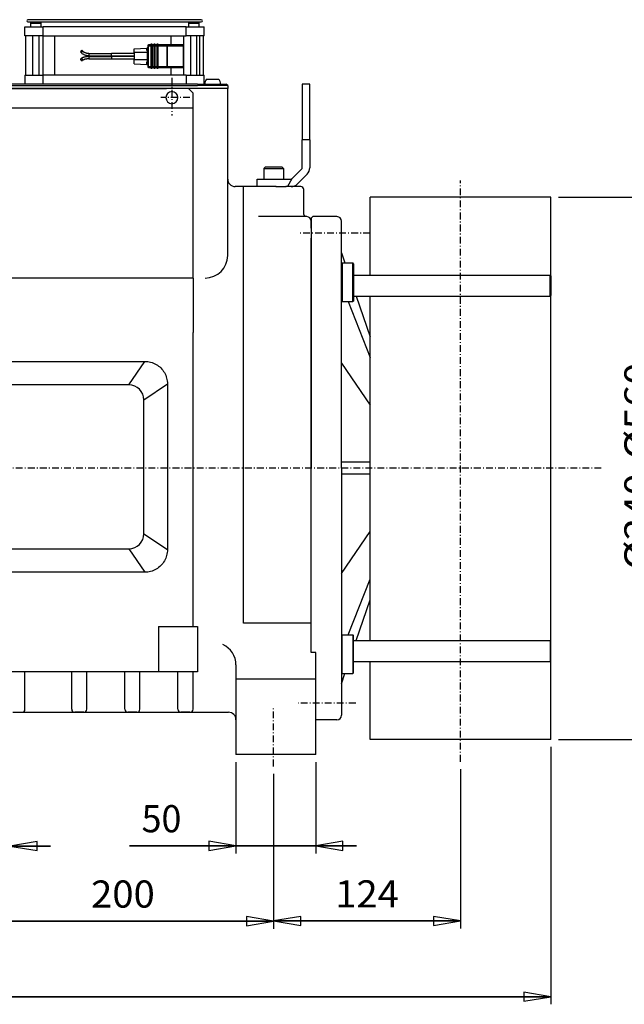
# Model space of a CAD drawing. Extents: x -140 to 1467, y 621 to 3584.
# Drawn here: x 353 to 754, y 1264 to 1918 of the extents above; entities that cross this region are included whole.
import ezdxf
from ezdxf.enums import TextEntityAlignment as Align

# ---------------------------------------------------------------- set-up
doc = ezdxf.new("R2010")
doc.units = 0
doc.linetypes.add('CENTER', pattern=[8, 4.5, -1.5, 0.5, -1.5])
doc.linetypes.add('SOLID', pattern=[0])
for name, color, linetype in [('1', 7, 'Continuous'), ('11', 7, 'Continuous'), ('12', 7, 'Continuous'), ('15', 7, 'Continuous'), ('8', 7, 'Continuous')]:
    doc.layers.add(name, color=color, linetype=linetype)

# ---------------------------------------------------------------- blocks, each defined once
blk = doc.blocks.new('*D20')
at = {"layer": '1', "color": 3, "linetype": 'SOLID'}
for p, q in [((296.55, 1425.08), (296.55, 1364.25)), ((346.55, 1425.08), (346.55, 1364.25)), ((296.55, 1369.25), (227.7, 1369.25)), ((227.7, 1369.25), (373.55, 1369.25)), ((373.55, 1369.25), (227.7, 1369.25)), ((296.55, 1369.25), (278.55, 1372.25)), ((278.55, 1372.25), (278.55, 1366.25)), ((278.55, 1366.25), (296.55, 1369.25)), ((364.55, 1372.25), (346.55, 1369.25)), ((346.55, 1369.25), (373.55, 1369.25)), ((346.55, 1369.25), (364.55, 1366.25)), ((364.55, 1366.25), (364.55, 1372.25))]:
    blk.add_line(p, q, dxfattribs=at)
blk.add_text('50', height=18, dxfattribs=at).set_placement((235.65, 1378.25), (262.04, 1378.25), align=Align.FIT)
blk = doc.blocks.new('*D21')
at = {"layer": '1', "color": 3, "linetype": 'SOLID'}
for p, q in [((645.55, 1420.3), (645.55, 1314.55)), ((521.55, 1417.19), (521.55, 1314.55)), ((539.55, 1322.55), (521.55, 1319.55)), ((539.55, 1316.55), (539.55, 1322.55)), ((645.55, 1319.55), (627.55, 1322.55)), ((627.55, 1322.55), (627.55, 1316.55)), ((521.55, 1319.55), (645.55, 1319.55)), ((521.55, 1319.55), (539.55, 1316.55)), ((645.55, 1319.55), (521.55, 1319.55)), ((627.55, 1316.55), (645.55, 1319.55))]:
    blk.add_line(p, q, dxfattribs=at)
blk.add_text('124', height=18, dxfattribs=at).set_placement((562.4, 1328.55), (604.7, 1328.55), align=Align.FIT)
blk = doc.blocks.new('*D22')
at = {"layer": '1', "color": 3, "linetype": 'SOLID'}
for p, q in [((321.55, 1417.19), (321.55, 1314.45)), ((521.55, 1417.19), (521.55, 1314.45)), ((339.55, 1322.45), (321.55, 1319.45)), ((339.55, 1316.45), (339.55, 1322.45)), ((521.55, 1319.45), (503.55, 1322.45)), ((503.55, 1322.45), (503.55, 1316.45)), ((321.55, 1319.45), (521.55, 1319.45)), ((321.55, 1319.45), (339.55, 1316.45)), ((521.55, 1319.45), (321.55, 1319.45)), ((503.55, 1316.45), (521.55, 1319.45))]:
    blk.add_line(p, q, dxfattribs=at)
blk.add_text('200', height=18, dxfattribs=at).set_placement((400.4, 1328.45), (442.7, 1328.45), align=Align.FIT)
blk = doc.blocks.new('*D24')
at = {"layer": '1', "color": 3, "linetype": 'SOLID'}
for p, q in [((496.55, 1425.08), (496.55, 1364.45)), ((549.55, 1425.08), (549.55, 1364.45)), ((496.55, 1369.45), (426, 1369.45)), ((426, 1369.45), (576.55, 1369.45)), ((576.55, 1369.45), (426, 1369.45)), ((496.55, 1369.45), (478.55, 1372.45)), ((478.55, 1372.45), (478.55, 1366.45)), ((478.55, 1366.45), (496.55, 1369.45)), ((567.55, 1372.45), (549.55, 1369.45)), ((549.55, 1369.45), (576.55, 1369.45)), ((549.55, 1369.45), (567.55, 1366.45)), ((567.55, 1366.45), (567.55, 1372.45))]:
    blk.add_line(p, q, dxfattribs=at)
blk.add_text('50', height=18, dxfattribs=at).set_placement((433.95, 1378.45), (460.34, 1378.45), align=Align.FIT)
blk = doc.blocks.new('*D26')
at = {"layer": '1', "color": 3, "linetype": 'SOLID'}
for p, q in [((-137.45, 1603.58), (-137.45, 1264.25)), ((705.55, 1435.08), (705.55, 1264.25)), ((-119.45, 1272.25), (-137.45, 1269.25)), ((-137.45, 1269.25), (705.55, 1269.25)), ((-137.45, 1269.25), (-119.45, 1266.25)), ((705.55, 1269.25), (-137.45, 1269.25)), ((-119.45, 1266.25), (-119.45, 1272.25)), ((705.55, 1269.25), (687.55, 1272.25)), ((687.55, 1272.25), (687.55, 1266.25)), ((687.55, 1266.25), (705.55, 1269.25))]:
    blk.add_line(p, q, dxfattribs=at)
blk.add_text('844', height=18, dxfattribs=at).set_placement((262.9, 1278.25), (305.2, 1278.25), align=Align.FIT)
blk = doc.blocks.new('*D27')
at = {"layer": '1', "color": 3, "linetype": 'SOLID'}
for p, q in [((710.55, 1800.08), (786.28, 1800.08)), ((781.28, 1800.08), (778.28, 1782.08)), ((781.28, 1440.08), (781.28, 1800.08)), ((781.28, 1800.08), (781.28, 1440.08)), ((784.28, 1782.08), (781.28, 1800.08)), ((778.28, 1782.08), (784.28, 1782.08)), ((778.28, 1458.08), (781.28, 1440.08)), ((784.28, 1458.08), (778.28, 1458.08)), ((781.28, 1440.08), (784.28, 1458.08)), ((710.55, 1440.08), (786.28, 1440.08))]:
    blk.add_line(p, q, dxfattribs=at)
blk.add_text('%%c240-%%c560', height=18, rotation=90, dxfattribs=at).set_placement((772.28, 1552.53), (772.28, 1690.21), align=Align.FIT)

msp = doc.modelspace()

# ---------------------------------------------------------------- linework, layer by layer
at = {"layer": '1', "color": 7, "linetype": 'SOLID'}
for p, q in [((473.55, 1917.83), (358.55, 1917.83)), ((358.55, 1916.33), (473.55, 1916.33)), ((360.65, 1916.08), (360.15, 1915.58)), ((360.15, 1915.58), (367.15, 1915.58)), ((360.15, 1915.58), (360.15, 1913.08)), ((360.65, 1916.08), (366.65, 1916.08)), ((366.65, 1916.08), (367.15, 1915.58)), ((367.15, 1915.58), (367.15, 1913.08)), ((465.45, 1916.08), (464.95, 1915.58)), ((464.95, 1915.58), (471.95, 1915.58)), ((464.95, 1915.58), (464.95, 1913.08)), ((465.45, 1916.08), (471.45, 1916.08)), ((471.45, 1916.08), (471.95, 1915.58)), ((471.95, 1915.58), (471.95, 1913.08)), ((356.55, 1907.08), (356.55, 1913.08)), ((356.55, 1913.08), (368.55, 1913.08)), ((463.55, 1913.08), (368.55, 1913.08)), ((368.55, 1907.08), (368.55, 1913.08)), ((463.55, 1913.08), (475.55, 1913.08)), ((463.55, 1907.08), (463.55, 1913.08)), ((475.55, 1907.08), (475.55, 1913.08)), ((368.55, 1907.08), (356.55, 1907.08)), ((357.05, 1881.08), (357.05, 1907.08)), ((361.65, 1907.08), (361.65, 1881.08)), ((365.65, 1907.08), (365.65, 1881.08)), ((368.32, 1907.08), (368.32, 1881.08)), ((368.55, 1907.08), (463.55, 1907.08)), ((376.14, 1907.08), (376.14, 1881.08)), ((453.48, 1901.08), (453.48, 1907.08)), ((461.95, 1881.08), (461.95, 1907.08)), ((475.55, 1907.08), (463.55, 1907.08)), ((466.45, 1907.08), (466.45, 1881.08)), ((470.45, 1907.08), (470.45, 1881.08)), ((472.41, 1907.08), (472.41, 1881.08)), ((472.55, 1881.08), (472.55, 1907.08)), ((475.05, 1881.08), (475.05, 1907.08)), ((413.98, 1893.58), (413.98, 1895.58)), ((413.98, 1895.58), (428.98, 1895.58)), ((428.98, 1898.58), (437.51, 1899.03)), ((428.98, 1896.08), (428.98, 1898.58)), ((437.62, 1896.08), (428.98, 1896.08)), ((428.98, 1896.08), (428.98, 1891.08)), ((437.51, 1897.53), (437.51, 1899.03)), ((437.62, 1896.08), (438.04, 1896.08)), ((437.62, 1896.08), (437.62, 1891.08)), ((437.98, 1900.58), (437.98, 1897.77)), ((438.48, 1900.58), (437.98, 1900.58)), ((438.04, 1891.08), (438.04, 1896.08)), ((438.48, 1901.08), (438.48, 1900.58)), ((439.98, 1901.08), (438.48, 1901.08)), ((438.48, 1900.58), (439.98, 1900.58)), ((438.48, 1886.58), (438.48, 1900.58)), ((440.98, 1901.58), (439.98, 1901.58)), ((439.98, 1901.08), (439.98, 1901.58)), ((439.98, 1901.08), (440.98, 1901.08)), ((439.98, 1901.08), (439.98, 1886.08)), ((440.98, 1901.58), (440.98, 1901.08)), ((441.98, 1901.08), (440.98, 1901.08)), ((440.98, 1901.08), (440.98, 1886.08)), ((440.98, 1900.58), (441.98, 1900.58)), ((442.98, 1901.58), (441.98, 1901.58)), ((441.98, 1901.08), (441.98, 1901.58)), ((441.98, 1901.08), (442.98, 1901.08)), ((441.98, 1901.08), (441.98, 1886.08)), ((442.98, 1901.58), (442.98, 1901.08)), ((443.98, 1901.08), (442.98, 1901.08)), ((442.98, 1886.08), (442.98, 1901.08)), ((442.98, 1900.58), (443.98, 1900.58)), ((444.98, 1901.58), (443.98, 1901.58)), ((443.98, 1901.08), (443.98, 1901.58)), ((443.98, 1901.08), (444.98, 1901.08)), ((443.98, 1901.08), (443.98, 1886.08)), ((444.98, 1901.58), (444.98, 1901.08)), ((450.78, 1901.08), (444.98, 1901.08)), ((444.98, 1886.08), (444.98, 1901.08)), ((444.98, 1900.58), (450.78, 1900.58)), ((461.24, 1901.08), (450.78, 1901.08)), ((450.78, 1900.58), (450.78, 1901.08)), ((451.13, 1900.58), (450.78, 1900.58)), ((450.78, 1900.58), (450.78, 1886.58)), ((451.13, 1886.58), (451.13, 1900.58)), ((451.13, 1900.58), (461.59, 1900.58)), ((461.59, 1900.58), (461.59, 1886.58)), ((398.98, 1895.33), (398.98, 1893.83)), ((398.98, 1895.33), (413.98, 1895.33)), ((398.98, 1893.83), (413.98, 1893.83)), ((398.98, 1893.33), (398.98, 1891.83)), ((398.98, 1893.33), (413.98, 1893.33)), ((398.98, 1891.83), (413.98, 1891.83)), ((413.98, 1893.58), (428.98, 1893.58)), ((413.98, 1893.58), (413.98, 1891.58)), ((428.98, 1893.58), (413.98, 1893.58)), ((428.98, 1891.58), (413.98, 1891.58)), ((437.62, 1891.08), (428.98, 1891.08)), ((428.98, 1888.58), (428.98, 1891.08)), ((437.51, 1888.13), (437.51, 1889.63)), ((438.04, 1891.08), (437.62, 1891.08)), ((437.98, 1889.38), (437.98, 1886.58)), ((428.98, 1888.58), (437.51, 1888.13)), ((437.98, 1886.58), (438.48, 1886.58)), ((438.48, 1886.58), (438.48, 1886.08)), ((439.98, 1886.58), (438.48, 1886.58)), ((438.48, 1886.08), (439.98, 1886.08)), ((439.98, 1885.58), (439.98, 1886.08)), ((440.98, 1886.08), (439.98, 1886.08)), ((439.98, 1885.58), (440.98, 1885.58)), ((441.98, 1886.58), (440.98, 1886.58)), ((440.98, 1886.08), (440.98, 1885.58)), ((440.98, 1886.08), (441.98, 1886.08)), ((441.98, 1885.58), (441.98, 1886.08)), ((442.98, 1886.08), (441.98, 1886.08)), ((441.98, 1885.58), (442.98, 1885.58)), ((443.98, 1886.58), (442.98, 1886.58)), ((442.98, 1886.08), (442.98, 1885.58)), ((442.98, 1886.08), (443.98, 1886.08)), ((443.98, 1885.58), (443.98, 1886.08)), ((444.98, 1886.08), (443.98, 1886.08)), ((443.98, 1885.58), (444.98, 1885.58)), ((450.78, 1886.58), (444.98, 1886.58)), ((444.98, 1886.08), (444.98, 1885.58)), ((444.98, 1886.08), (450.78, 1886.08)), ((450.78, 1886.58), (451.13, 1886.58)), ((450.78, 1886.08), (450.78, 1886.58)), ((450.78, 1886.08), (461.24, 1886.08)), ((461.59, 1886.58), (451.13, 1886.58)), ((453.48, 1881.08), (453.48, 1886.08)), ((356.55, 1881.08), (368.55, 1881.08)), ((356.55, 1881.08), (356.55, 1875.08)), ((368.55, 1875.08), (368.55, 1881.08)), ((463.55, 1881.08), (368.55, 1881.08)), ((463.55, 1881.08), (475.55, 1881.08)), ((463.55, 1881.08), (463.55, 1875.08)), ((475.55, 1875.08), (475.55, 1881.08)), ((477.06, 1878.38), (485.04, 1878.38)), ((471.05, 1875.08), (241.05, 1875.08)), ((241.05, 1874.08), (471.05, 1874.08)), ((468.05, 1869.08), (465.05, 1872.08)), ((471.05, 1875.08), (482.76, 1875.08)), ((491.05, 1874.08), (471.05, 1874.08)), ((482.76, 1875.08), (486.02, 1875.08)), ((486.02, 1875.08), (490.05, 1875.08)), ((491.05, 1874.08), (490.05, 1875.08)), ((491.05, 1874.08), (491.05, 1872.08)), ((540.55, 1875.08), (540.55, 1838.09)), ((545.55, 1875.08), (540.55, 1875.08)), ((545.55, 1838.09), (545.55, 1875.08)), ((545.55, 1838.09), (540.55, 1838.09)), ((540.55, 1819.49), (540.55, 1838.09)), ((545.55, 1838.09), (545.55, 1819.49)), ((516.05, 1820.08), (515.05, 1819.08)), ((515.05, 1819.08), (528.05, 1819.08)), ((515.05, 1819.08), (515.05, 1812.08)), ((516.05, 1820.08), (527.05, 1820.08)), ((527.05, 1820.08), (528.05, 1819.08)), ((528.05, 1819.08), (528.05, 1812.08)), ((533.84, 1812.37), (540.26, 1818.79)), ((510.55, 1812.08), (533.14, 1812.08)), ((510.55, 1807.08), (510.55, 1812.08)), ((533.62, 1812.2), (530.78, 1807.08)), ((543.79, 1815.25), (537.38, 1808.84)), ((543.55, 1787.08), (511.43, 1787.08)), ((547.55, 1787.08), (546.55, 1786.08)), ((546.55, 1786.08), (546.55, 1620.08)), ((563.55, 1787.08), (547.55, 1787.08)), ((566.55, 1620.08), (566.55, 1784.08)), ((566.55, 1763.08), (568.85, 1756.35)), ((566.55, 1755.85), (567.05, 1756.35)), ((566.55, 1731.09), (566.55, 1755.85)), ((567.05, 1756.35), (567.05, 1730.74)), ((567.05, 1756.35), (574.05, 1756.35)), ((574.05, 1730.74), (574.05, 1756.35)), ((574.55, 1755.85), (574.05, 1756.35)), ((574.55, 1755.85), (574.55, 1731.09)), ((574.55, 1748.35), (705.05, 1748.35)), ((705.05, 1734.35), (705.05, 1748.35)), ((705.55, 1747.85), (705.05, 1748.35)), ((705.55, 1747.85), (705.55, 1734.85)), ((574.55, 1734.35), (705.05, 1734.35)), ((576.35, 1734.35), (585.55, 1707.35)), ((705.55, 1734.85), (705.05, 1734.35)), ((566.55, 1731.09), (567.05, 1730.74)), ((567.05, 1730.74), (574.05, 1730.74)), ((571.04, 1730.74), (585.55, 1693.69)), ((574.05, 1730.74), (574.55, 1731.09)), ((566.55, 1689.85), (585.55, 1662.02)), ((585.55, 1624.08), (566.55, 1624.08)), ((566.55, 1620.08), (566.55, 1456.08)), ((585.55, 1616.08), (566.55, 1616.08)), ((566.55, 1550.31), (585.55, 1578.14)), ((571.04, 1509.42), (585.55, 1546.47)), ((576.35, 1505.81), (585.55, 1532.81)), ((546.55, 1517.14), (501.55, 1517.14)), ((445.05, 1515.02), (471.05, 1515.02)), ((566.55, 1509.06), (567.05, 1509.42)), ((566.55, 1509.06), (566.55, 1484.31)), ((567.05, 1483.81), (567.05, 1509.42)), ((567.05, 1509.42), (574.05, 1509.42)), ((574.05, 1509.42), (574.55, 1509.06)), ((574.05, 1509.42), (574.05, 1483.81)), ((574.55, 1484.31), (574.55, 1509.06)), ((574.55, 1505.81), (705.05, 1505.81)), ((705.55, 1505.31), (705.05, 1505.81)), ((705.05, 1505.81), (705.05, 1491.81)), ((705.55, 1492.31), (705.55, 1505.31)), ((574.55, 1491.81), (705.05, 1491.81)), ((705.55, 1492.31), (705.05, 1491.81)), ((566.55, 1484.31), (567.05, 1483.81)), ((566.55, 1477.08), (568.85, 1483.81)), ((567.05, 1483.81), (574.05, 1483.81)), ((574.55, 1484.31), (574.05, 1483.81)), ((563.55, 1453.08), (549.55, 1453.08))]:
    msp.add_line(p, q, dxfattribs=at)
at = {"layer": '1', "color": 7, "linetype": 'CENTER'}
for p, q in [((454.05, 1879.17), (454.05, 1854.14)), ((465.92, 1866.08), (446.68, 1866.08))]:
    msp.add_line(p, q, dxfattribs=at)
at = {"layer": '1', "color": 2, "linetype": 'CENTER'}
for p, q in [((585.55, 1776.08), (537.8, 1776.08)), ((576.01, 1464.08), (537.8, 1464.08))]:
    msp.add_line(p, q, dxfattribs=at)
at = {"layer": '1', "color": 7, "linetype": 'SOLID'}
for points in [[(394.74, 1897.2), (394.68, 1897.26), (394.6, 1897.3), (394.5, 1897.32), (394.39, 1897.32), (394.13, 1897.26), (393.88, 1897.12), (393.67, 1896.92), (393.52, 1896.7), (393.48, 1896.6), (393.47, 1896.49), (393.48, 1896.4), (393.52, 1896.33), (393.58, 1896.27), (393.67, 1896.22), (393.77, 1896.2), (393.88, 1896.2), (394.13, 1896.27), (394.39, 1896.41), (394.6, 1896.6), (394.74, 1896.82), (394.78, 1896.93), (394.79, 1897.03), (394.78, 1897.12), (394.74, 1897.2)], [(398.98, 1893.83), (398.58, 1893.84), (398.17, 1893.87), (397.76, 1893.92), (397.37, 1893.99), (396.97, 1894.09), (396.59, 1894.2), (396.21, 1894.33), (395.85, 1894.48), (395.5, 1894.65), (395.16, 1894.84), (394.84, 1895.05), (394.54, 1895.27), (394.25, 1895.51), (393.99, 1895.77), (393.74, 1896.04), (393.52, 1896.33)], [(398.98, 1895.33), (398.65, 1895.34), (398.32, 1895.36), (397.99, 1895.4), (397.67, 1895.46), (397.36, 1895.54), (397.05, 1895.63), (396.75, 1895.73), (396.47, 1895.85), (396.19, 1895.98), (395.93, 1896.13), (395.69, 1896.28), (395.47, 1896.45), (395.26, 1896.63), (395.07, 1896.81), (394.9, 1897), (394.74, 1897.2)], [(437.51, 1897.53), (437.69, 1897.55), (437.85, 1897.61), (437.95, 1897.68), (437.98, 1897.77)], [(437.51, 1897.53), (437.51, 1897.47), (437.51, 1897.42), (437.52, 1897.36), (437.52, 1897.3), (437.52, 1897.25), (437.53, 1897.19), (437.54, 1897.13), (437.54, 1897.07), (437.55, 1897.01), (437.56, 1896.95), (437.56, 1896.89), (437.57, 1896.83), (437.58, 1896.77), (437.58, 1896.71), (437.59, 1896.65), (437.59, 1896.58), (437.6, 1896.52), (437.6, 1896.46), (437.61, 1896.4), (437.61, 1896.33), (437.62, 1896.27), (437.62, 1896.21), (437.62, 1896.14), (437.62, 1896.08)], [(438.04, 1896.08), (438.04, 1896.15), (438.04, 1896.23), (438.04, 1896.3), (438.04, 1896.38), (438.03, 1896.45), (438.03, 1896.52), (438.03, 1896.6), (438.03, 1896.67), (438.02, 1896.74), (438.02, 1896.81), (438.02, 1896.89), (438.01, 1896.96), (438.01, 1897.03), (438.01, 1897.1), (438, 1897.17), (438, 1897.24), (438, 1897.31), (437.99, 1897.38), (437.99, 1897.44), (437.99, 1897.51), (437.99, 1897.58), (437.99, 1897.64), (437.99, 1897.71), (437.98, 1897.77)], [(451.13, 1900.58), (451.1, 1900.77), (451.03, 1900.93), (450.91, 1901.04), (450.78, 1901.08)], [(461.59, 1900.58), (461.56, 1900.77), (461.49, 1900.93), (461.37, 1901.04), (461.24, 1901.08)], [(394.6, 1890.76), (394.68, 1890.85), (394.74, 1890.95), (394.78, 1891.07), (394.79, 1891.2), (394.78, 1891.33), (394.74, 1891.47), (394.68, 1891.6), (394.6, 1891.72), (394.5, 1891.83), (394.39, 1891.92), (394.27, 1891.99), (394.14, 1892.03), (394.01, 1892.05), (393.88, 1892.04), (393.77, 1892), (393.67, 1891.94), (393.59, 1891.86), (393.52, 1891.75), (393.49, 1891.63), (393.47, 1891.51), (393.48, 1891.37), (393.52, 1891.23), (393.58, 1891.1), (393.66, 1890.98), (393.76, 1890.87), (393.88, 1890.78), (394, 1890.72), (394.13, 1890.67), (394.26, 1890.66), (394.38, 1890.66), (394.5, 1890.7), (394.6, 1890.76)], [(398.98, 1893.33), (398.59, 1893.32), (398.2, 1893.31), (397.81, 1893.28), (397.43, 1893.24), (397.05, 1893.19), (396.68, 1893.13), (396.32, 1893.06), (395.97, 1892.98), (395.63, 1892.88), (395.31, 1892.78), (395, 1892.67), (394.7, 1892.54), (394.41, 1892.41), (394.15, 1892.26), (393.9, 1892.11), (393.67, 1891.94)], [(398.98, 1891.83), (398.64, 1891.82), (398.29, 1891.81), (397.94, 1891.78), (397.61, 1891.75), (397.27, 1891.71), (396.95, 1891.65), (396.64, 1891.59), (396.34, 1891.52), (396.06, 1891.44), (395.79, 1891.36), (395.54, 1891.27), (395.31, 1891.17), (395.09, 1891.07), (394.9, 1890.97), (394.74, 1890.86), (394.6, 1890.76)], [(437.62, 1891.08), (437.62, 1891.02), (437.62, 1890.95), (437.62, 1890.89), (437.61, 1890.83), (437.61, 1890.76), (437.6, 1890.7), (437.6, 1890.64), (437.59, 1890.57), (437.59, 1890.51), (437.58, 1890.45), (437.58, 1890.39), (437.57, 1890.33), (437.56, 1890.27), (437.56, 1890.21), (437.55, 1890.15), (437.54, 1890.09), (437.54, 1890.03), (437.53, 1889.97), (437.52, 1889.91), (437.52, 1889.85), (437.52, 1889.8), (437.51, 1889.74), (437.51, 1889.68), (437.51, 1889.63)], [(437.98, 1889.38), (437.95, 1889.47), (437.85, 1889.55), (437.69, 1889.61), (437.51, 1889.63)], [(437.98, 1889.38), (437.99, 1889.45), (437.99, 1889.51), (437.99, 1889.58), (437.99, 1889.65), (437.99, 1889.71), (437.99, 1889.78), (438, 1889.85), (438, 1889.92), (438, 1889.99), (438.01, 1890.06), (438.01, 1890.13), (438.01, 1890.2), (438.02, 1890.27), (438.02, 1890.34), (438.02, 1890.42), (438.03, 1890.49), (438.03, 1890.56), (438.03, 1890.64), (438.03, 1890.71), (438.04, 1890.78), (438.04, 1890.86), (438.04, 1890.93), (438.04, 1891), (438.04, 1891.08)], [(450.78, 1886.08), (450.91, 1886.12), (451.03, 1886.23), (451.1, 1886.39), (451.13, 1886.58)], [(461.24, 1886.08), (461.37, 1886.12), (461.49, 1886.23), (461.56, 1886.39), (461.59, 1886.58)]]:
    msp.add_lwpolyline(points, dxfattribs=at)
for centre, radius, start, end in [((358.55, 1917.08), 0.75, 90, 270), ((473.55, 1917.08), 0.75, 270, 90), ((437.48, 1899.53), 0.5, 273, 360), ((438.48, 1900.58), 0.5, 90, 180), ((437.48, 1887.63), 0.5, 0, 87), ((438.48, 1886.58), 0.5, 180, 270), ((480.75, 1875.08), 4.95, 138.18969, 180), ((481.35, 1875.08), 4.95, 0, 41.81031), ((454.05, 1866.08), 4, 90, 270), ((454.05, 1866.08), 4, 270, 90), ((539.55, 1819.49), 1, 315, 0), ((539.55, 1819.49), 6, 315, 360), ((496.05, 1812.08), 5, 180, 270), ((533.14, 1813.08), 1, 270, 298.88607), ((533.14, 1813.08), 1, 298.88607, 315), ((533.14, 1813.08), 6, 270, 315), ((563.55, 1784.08), 3, 0, 90), ((476.05, 1761.32), 15, 270, 0), ((592.05, 1713.08), 8, 198.82471, 215.6891), ((481.55, 1489.51), 15, 0, 64.87158), ((354.55, 1460.08), 2, 270, 0), ((389.55, 1460.08), 2, 180, 270), ((395.55, 1460.08), 2, 270, 0), ((424.8, 1460.08), 2, 180, 270), ((430.8, 1460.08), 2, 270, 0), ((460.05, 1460.08), 2, 180, 270), ((466.05, 1460.08), 2, 270, 0), ((491.55, 1453.08), 5, 0, 90), ((563.55, 1456.08), 3, 270, 360)]:
    msp.add_arc(centre, radius, start, end, dxfattribs=at)
at = {"layer": '11', "color": 7, "linetype": 'SOLID'}
for p, q in [((468.05, 1746.32), (104.05, 1746.32)), ((425.46, 1675.46), (436.05, 1691.05)), ((435.46, 1665.46), (451.05, 1676.05)), ((435.46, 1576.63), (451.05, 1566.05)), ((425.46, 1566.63), (436.05, 1551.05))]:
    msp.add_line(p, q, dxfattribs=at)
at = {"layer": '12', "color": 7, "linetype": 'SOLID'}
for p, q in [((465.05, 1872.08), (107.05, 1872.08)), ((468.05, 1746.32), (468.05, 1869.08)), ((468.05, 1859.08), (104.05, 1859.08)), ((468.05, 1746.32), (468.05, 1710.18)), ((468.05, 1515.02), (468.05, 1710.18)), ((136.05, 1691.05), (436.05, 1691.05)), ((425.46, 1675.46), (146.64, 1675.46)), ((451.05, 1676.05), (451.05, 1566.05)), ((435.46, 1576.63), (435.46, 1665.46)), ((146.64, 1566.63), (425.46, 1566.63)), ((436.05, 1551.05), (136.05, 1551.05)), ((445.05, 1515.02), (445.05, 1485.05)), ((471.05, 1515.02), (471.05, 1485.02)), ((471.05, 1485.05), (101.05, 1485.05))]:
    msp.add_line(p, q, dxfattribs=at)
at = {"layer": '12', "color": 7, "linetype": 'CENTER'}
msp.add_line((465.92, 1866.08), (446.68, 1866.08), dxfattribs=at)
at = {"layer": '12', "color": 7, "linetype": 'SOLID'}
for points in [[(436.05, 1691.05), (437.03, 1691.01), (438.01, 1690.92), (438.98, 1690.76), (439.93, 1690.53), (440.87, 1690.25), (441.79, 1689.9), (442.69, 1689.5), (443.55, 1689.03), (444.38, 1688.51), (445.18, 1687.94), (445.94, 1687.32), (446.66, 1686.65), (447.33, 1685.93), (447.95, 1685.18), (448.52, 1684.38), (449.04, 1683.55), (449.5, 1682.68), (449.91, 1681.78), (450.25, 1680.87), (450.54, 1679.93), (450.76, 1678.97), (450.92, 1678), (451.02, 1677.03), (451.05, 1676.05)], [(451.05, 1566.05), (451.02, 1565.06), (450.92, 1564.09), (450.76, 1563.12), (450.54, 1562.16), (450.26, 1561.22), (449.91, 1560.31), (449.5, 1559.41), (449.04, 1558.55), (448.52, 1557.71), (447.95, 1556.92), (447.33, 1556.16), (446.66, 1555.44), (445.94, 1554.77), (445.18, 1554.15), (444.39, 1553.57), (443.55, 1553.06), (442.69, 1552.59), (441.79, 1552.19), (440.87, 1551.85), (439.93, 1551.56), (438.98, 1551.34), (438.01, 1551.18), (437.03, 1551.08), (436.05, 1551.05)]]:
    msp.add_lwpolyline(points, dxfattribs=at)
for centre, start, end in [((425.46, 1665.46), 0, 90), ((425.46, 1576.63), 270, 360)]:
    msp.add_arc(centre, 10, start, end, dxfattribs=at)
at = {"layer": '15', "color": 7, "linetype": 'SOLID'}
for p, q in [((289.55, 1872.08), (450.55, 1872.08)), ((483.05, 1872.08), (457.55, 1872.08)), ((491.05, 1872.08), (483.05, 1872.08)), ((491.05, 1761.32), (491.05, 1872.08)), ((523.23, 1807.08), (496.05, 1807.08)), ((501.55, 1517.14), (501.55, 1807.08)), ((523.07, 1807.08), (518.39, 1807.08)), ((523.07, 1807.08), (529.71, 1807.08)), ((523.23, 1807.08), (529.88, 1807.08)), ((531.89, 1807.08), (529.71, 1807.08)), ((539.55, 1807.08), (529.88, 1807.08)), ((541.55, 1789.08), (541.55, 1805.08)), ((585.55, 1748.35), (585.55, 1800.08)), ((705.55, 1440.08), (705.55, 1800.08)), ((546.55, 1779.4), (546.55, 1784.08)), ((546.55, 1779.4), (546.55, 1772.76)), ((546.55, 1770.58), (546.55, 1772.76)), ((546.55, 1497.68), (546.55, 1770.58)), ((585.55, 1505.81), (585.55, 1734.35)), ((549.55, 1497.68), (546.55, 1497.68)), ((549.55, 1430.08), (549.55, 1497.68)), ((585.55, 1440.08), (585.55, 1491.81)), ((356.55, 1460.08), (356.55, 1485.05)), ((387.55, 1460.08), (387.55, 1485.05)), ((397.55, 1460.08), (397.55, 1485.05)), ((422.8, 1460.08), (422.8, 1485.05)), ((432.8, 1460.08), (432.8, 1485.05)), ((458.05, 1460.08), (458.05, 1485.05)), ((468.05, 1460.08), (468.05, 1485.05)), ((496.55, 1489.51), (496.55, 1430.08)), ((549.55, 1480.08), (496.55, 1480.08)), ((348.55, 1458.08), (422.04, 1458.08)), ((395.55, 1458.08), (389.55, 1458.08)), ((422.04, 1458.08), (433.56, 1458.08)), ((430.8, 1458.08), (424.8, 1458.08)), ((433.56, 1458.08), (491.55, 1458.08)), ((466.05, 1458.08), (460.05, 1458.08)), ((549.55, 1430.08), (496.55, 1430.08))]:
    msp.add_line(p, q, dxfattribs=at)
at = {"layer": '15', "color": 2, "linetype": 'CENTER'}
for p, q in [((645.55, 1425.3), (645.55, 1810.98)), ((521.55, 1422.19), (521.55, 1462.19))]:
    msp.add_line(p, q, dxfattribs=at)
at = {"layer": '15', "color": 7, "linetype": 'SOLID'}
msp.add_lwpolyline([(543.55, 1787.08), (543.42, 1787.08), (543.29, 1787.1), (543.16, 1787.12), (543.03, 1787.15), (542.91, 1787.19), (542.79, 1787.23), (542.67, 1787.29), (542.55, 1787.35), (542.44, 1787.42), (542.33, 1787.49), (542.23, 1787.58), (542.14, 1787.67), (542.05, 1787.76), (541.96, 1787.86), (541.89, 1787.97), (541.82, 1788.08), (541.76, 1788.19), (541.7, 1788.31), (541.66, 1788.44), (541.62, 1788.56), (541.59, 1788.69), (541.57, 1788.82), (541.56, 1788.95), (541.55, 1789.08)], dxfattribs=at)
for centre, radius in [((539.55, 1805.08), 2), ((543.55, 1784.08), 3)]:
    msp.add_arc(centre, radius, 0, 90, dxfattribs=at)
at = {"layer": '8', "color": 7, "linetype": 'SOLID'}
for p, q in [((705.55, 1800.08), (585.55, 1800.08)), ((705.55, 1440.08), (585.55, 1440.08))]:
    msp.add_line(p, q, dxfattribs=at)
at = {"layer": '8', "color": 2, "linetype": 'CENTER'}
msp.add_line((738.99, 1620.08), (-139.74, 1620.08), dxfattribs=at)

# ---------------------------------------------------------------- block references
at = {"layer": '1'}
for name in ['*D27', '*D26', '*D20', '*D24', '*D21', '*D22']:
    msp.add_blockref(name, (0, 0), dxfattribs=at)

doc.saveas('drawing.dxf')
